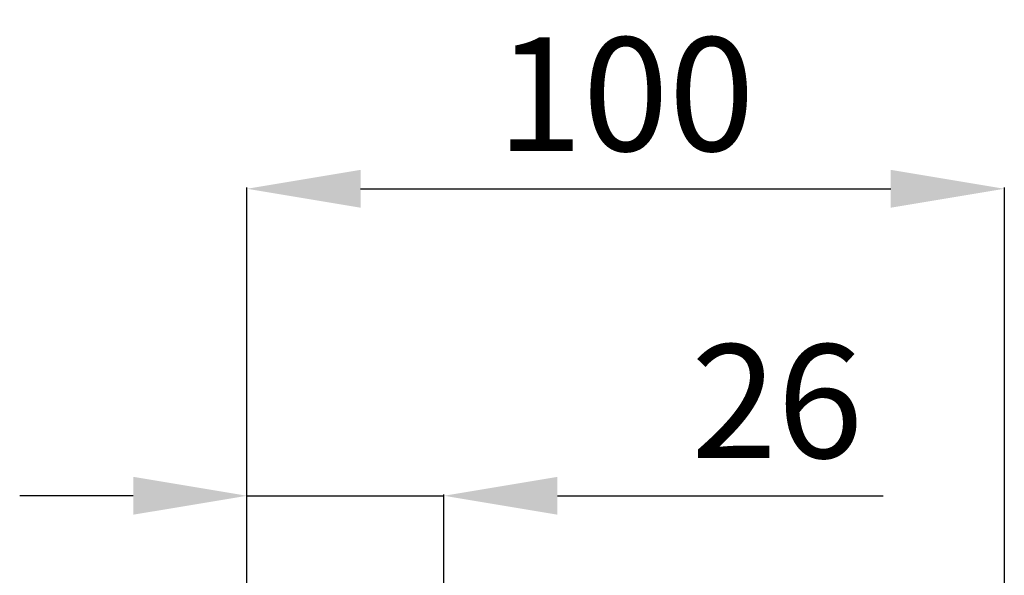
# Model space of a CAD drawing. Units: millimetres. Extents: x -500 to 355, y -204 to 330.
# Drawn here: x -123 to 7, y 63 to 136 of the extents above; entities that cross this region are included whole.
import ezdxf

# ---------------------------------------------------------------- set-up
doc = ezdxf.new("R2010")
doc.units = ezdxf.units.MM
doc.header["$MEASUREMENT"] = 0
doc.styles.get("Standard").update_dxf_attribs({"font": 'isocpeur.ttf', "height": 15})
doc.dimstyles.get("Standard").update_dxf_attribs({"dimtxt": 15, "dimasz": 15, "dimexe": 0.18, "dimexo": 0.0625, "dimgap": 5, "dimtad": 1, "dimdec": 0, "dimzin": 0, "dimdsep": 46, "dimtxsty": 'Standard', "dimcen": 0.09, "dimadec": 0, "dimazin": 0, "dimtfac": 1, "dimtdec": 0, "dimtmove": 0, "dimatfit": 3, "dimfxl": 1, "dimtolj": 1, "dimtzin": 0, "dimarcsym": 0})

# ---------------------------------------------------------------- blocks, each defined once
blk = doc.blocks.new('*D8')
at = {"color": 0, "lineweight": -2, "transparency": 16777216}
for p, q in [((-93.21, -59.3), (-93.21, 114.08)), ((-78.21, 113.9), (-8.21, 113.9)), ((6.79, -58.79), (6.79, 114.08))]:
    blk.add_line(p, q, dxfattribs=at)
at = {"color": 0, "transparency": 16777216}
for points in [[(-78.21, 116.4), (-78.21, 111.4), (-93.21, 113.9)], [(-8.21, 116.4), (-8.21, 111.4), (6.79, 113.9)]]:
    blk.add_solid(points, dxfattribs=at)
at = {"layer": 'Defpoints', "color": 0, "transparency": 16777216}
for p in [(6.79, 113.9), (-93.21, -59.36), (6.79, -58.85)]:
    blk.add_point(p, dxfattribs=at)
at = {"color": 0, "transparency": 16777216, "insert": (-43.21, 126.4), "char_height": 15, "attachment_point": 5}
blk.add_mtext('\\A1;100', dxfattribs=at)
blk = doc.blocks.new('*D9')
at = {"color": 0, "lineweight": -2, "transparency": 16777216}
for p, q in [((-108.21, 73.33), (-123.21, 73.33)), ((-93.21, -12.19), (-93.21, 73.51)), ((-93.21, 73.33), (-67.21, 73.33)), ((-67.21, -12.81), (-67.21, 73.51)), ((-52.21, 73.33), (-9.21, 73.33))]:
    blk.add_line(p, q, dxfattribs=at)
at = {"color": 0, "transparency": 16777216}
for points in [[(-108.21, 75.83), (-108.21, 70.83), (-93.21, 73.33)], [(-52.21, 75.83), (-52.21, 70.83), (-67.21, 73.33)]]:
    blk.add_solid(points, dxfattribs=at)
at = {"layer": 'Defpoints', "color": 0, "transparency": 16777216}
for p in [(-67.21, 73.33), (-93.21, -12.25), (-67.21, -12.87)]:
    blk.add_point(p, dxfattribs=at)
at = {"color": 0, "transparency": 16777216, "insert": (-23.21, 85.83), "char_height": 15, "attachment_point": 5}
blk.add_mtext('\\A1;26', dxfattribs=at)

msp = doc.modelspace()

# ---------------------------------------------------------------- dimensions: what is measured, and where the dimension line sits
dim = msp.add_linear_dim(base=(6.79, 113.9), p1=(-93.21, -59.36), p2=(6.79, -58.85), dimstyle='Standard')
dim.commit()
dim.dimension.update_dxf_attribs({"geometry": '*D8', "text_midpoint": (-43.21, 113.9), "dimtype": 160})
dim = msp.add_linear_dim(base=(-67.21, 73.33), p1=(-93.21, -12.25), p2=(-67.21, -12.87), dimstyle='Standard')
dim.commit()
dim.dimension.update_dxf_attribs({"geometry": '*D9', "text_midpoint": (-23.21, 85.83)})

doc.saveas('drawing.dxf')
